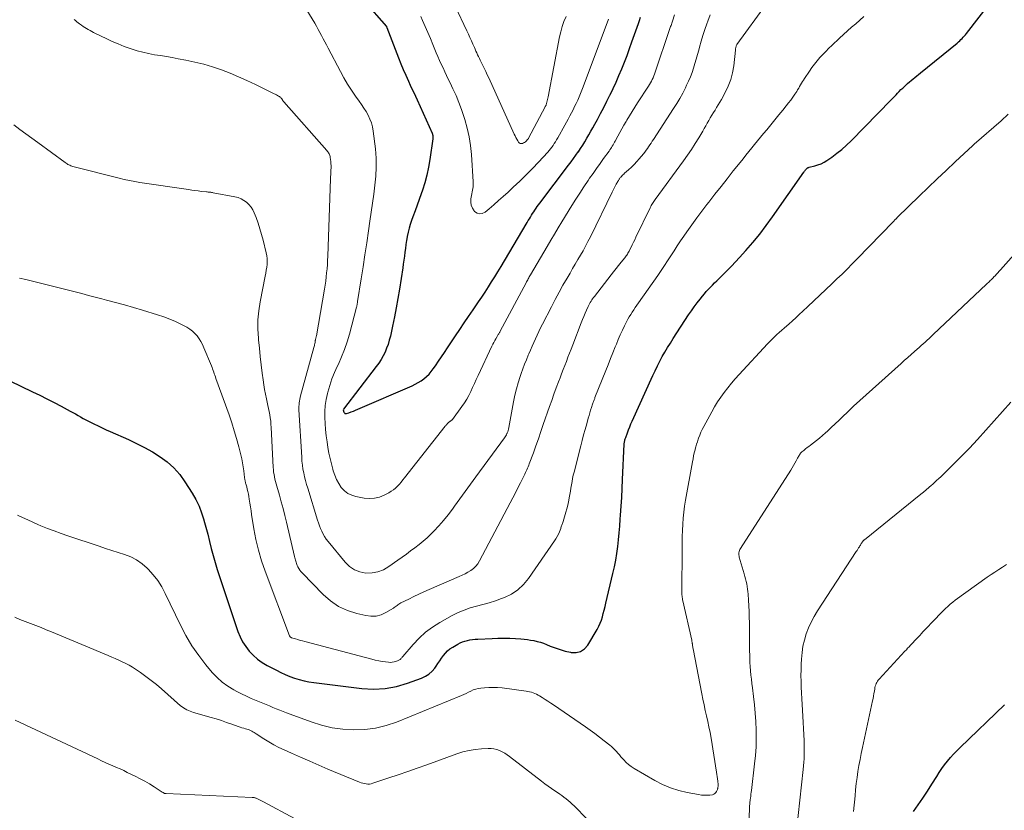
# Model space of a CAD drawing. Units: feet. Extents: x 1950000 to 1955035, y 570000 to 575000.
# Drawn here: x 1952076 to 1952248, y 570474 to 570612 of the extents above; entities that cross this region are included whole.
import ezdxf

# ---------------------------------------------------------------- set-up
doc = ezdxf.new("R2010")
doc.units = ezdxf.units.FT
doc.header["$LTSCALE"] = 100
doc.header["$MEASUREMENT"] = 0
doc.layers.add('CONTOUR INDEX', color=32, linetype='Continuous', lineweight=25)
doc.layers.add('CONTOUR INTERMEDIATE', color=40, linetype='Continuous', lineweight=15)

msp = doc.modelspace()

# ---------------------------------------------------------------- linework, layer by layer
at = {"layer": 'CONTOUR INDEX', "flags": 128}
for points, elevation in [([(1952070.38, 570551.15), (1952078.24, 570547.41), (1952079.51, 570546.8), (1952080.77, 570546.17), (1952082.02, 570545.53), (1952083.26, 570544.87), (1952084.81, 570544.03), (1952085.28, 570543.78), (1952085.74, 570543.53), (1952086.2, 570543.27), (1952086.66, 570543.02), (1952087.12, 570542.76), (1952087.58, 570542.51), (1952088.05, 570542.27), (1952088.52, 570542.03), (1952088.98, 570541.8), (1952089.69, 570541.45), (1952090.4, 570541.11), (1952091.12, 570540.78), (1952091.83, 570540.45), (1952095, 570539.05), (1952096.43, 570538.38), (1952097.83, 570537.67), (1952099.19, 570536.9), (1952100.53, 570536.07), (1952101.78, 570535.15), (1952102.94, 570534.13), (1952103.95, 570532.96), (1952104.86, 570531.71), (1952106.12, 570529.72), (1952106.76, 570528.6), (1952107.32, 570527.45), (1952107.78, 570526.26), (1952108.17, 570525.03), (1952108.18, 570525), (1952108.51, 570523.77), (1952108.83, 570522.53), (1952109.14, 570521.3), (1952109.45, 570520.06), (1952109.77, 570518.83), (1952110.11, 570517.6), (1952110.48, 570516.38), (1952110.87, 570515.17), (1952114.11, 570505.57), (1952114.48, 570504.64), (1952114.92, 570503.75), (1952115.47, 570502.92), (1952116.08, 570502.13), (1952116.77, 570501.41), (1952117.52, 570500.74), (1952118.33, 570500.17), (1952119.19, 570499.66), (1952120.82, 570498.8), (1952121.6, 570498.42), (1952122.38, 570498.06), (1952123.19, 570497.74), (1952124, 570497.44), (1952124.83, 570497.19), (1952125.66, 570496.97), (1952126.51, 570496.8), (1952127.36, 570496.67), (1952135.76, 570495.63), (1952137.79, 570495.53), (1952139.8, 570495.61), (1952141.77, 570495.98), (1952143.73, 570496.54), (1952146.18, 570497.43), (1952146.85, 570497.75), (1952147.46, 570498.13), (1952147.99, 570498.63), (1952148.47, 570499.19), (1952148.69, 570499.51), (1952149.01, 570499.98), (1952149.33, 570500.44), (1952149.65, 570500.9), (1952149.97, 570501.37), (1952150.32, 570501.8), (1952150.7, 570502.2), (1952151.13, 570502.54), (1952151.6, 570502.84), (1952152.51, 570503.36), (1952152.91, 570503.56), (1952153.32, 570503.74), (1952153.75, 570503.88), (1952154.18, 570504), (1952154.62, 570504.09), (1952155.07, 570504.16), (1952155.52, 570504.21), (1952155.97, 570504.25), (1952158.47, 570504.37), (1952159.5, 570504.41), (1952160.53, 570504.42), (1952161.56, 570504.39), (1952162.59, 570504.34), (1952163.49, 570504.28), (1952164.06, 570504.23), (1952164.64, 570504.16), (1952165.21, 570504.07), (1952165.78, 570503.97), (1952166.35, 570503.83), (1952166.91, 570503.68), (1952167.45, 570503.5), (1952168, 570503.29), (1952168.63, 570503.03), (1952169.5, 570502.7), (1952170.37, 570502.4), (1952171.25, 570502.15), (1952172.15, 570501.93), (1952172.26, 570501.9), (1952173.13, 570501.89), (1952173.92, 570502.07), (1952174.59, 570502.53), (1952175.17, 570503.17), (1952176.8, 570505.94), (1952177.09, 570506.47), (1952177.34, 570507.01), (1952177.55, 570507.57), (1952177.73, 570508.15), (1952177.89, 570508.73), (1952178.04, 570509.31), (1952178.19, 570509.9), (1952178.33, 570510.49), (1952179.58, 570515.68), (1952179.83, 570516.85), (1952180.06, 570518.02), (1952180.25, 570519.2), (1952180.41, 570520.39), (1952180.54, 570521.58), (1952180.66, 570522.77), (1952180.77, 570523.96), (1952180.86, 570525.16), (1952180.91, 570525.86), (1952181.01, 570527.41), (1952181.1, 570528.96), (1952181.19, 570530.52), (1952181.27, 570532.07), (1952181.55, 570538.26), (1952181.56, 570538.41), (1952181.58, 570538.56), (1952181.6, 570538.71), (1952181.63, 570538.86), (1952181.66, 570539.01), (1952181.7, 570539.16), (1952181.75, 570539.3), (1952181.8, 570539.45), (1952182.09, 570540.21), (1952182.29, 570540.74), (1952182.5, 570541.26), (1952182.72, 570541.78), (1952182.95, 570542.29), (1952186.53, 570550.24), (1952186.92, 570551.08), (1952187.33, 570551.91), (1952187.75, 570552.72), (1952188.19, 570553.53), (1952188.65, 570554.33), (1952189.12, 570555.13), (1952189.61, 570555.91), (1952190.1, 570556.69), (1952192.79, 570560.83), (1952193.26, 570561.54), (1952193.75, 570562.24), (1952194.26, 570562.92), (1952194.78, 570563.59), (1952195.2, 570564.11), (1952195.53, 570564.51), (1952195.87, 570564.9), (1952196.23, 570565.28), (1952196.59, 570565.66), (1952196.96, 570566.03), (1952197.33, 570566.4), (1952197.7, 570566.76), (1952198.07, 570567.13), (1952198.81, 570567.85), (1952199.54, 570568.59), (1952200.27, 570569.33), (1952200.98, 570570.09), (1952201.68, 570570.85), (1952202.8, 570572.08), (1952204.02, 570573.48), (1952205.21, 570574.92), (1952206.34, 570576.4), (1952207.44, 570577.91), (1952212.89, 570585.7), (1952212.97, 570585.8), (1952213.04, 570585.91), (1952213.12, 570586.01), (1952213.2, 570586.11), (1952213.36, 570586.32), (1952213.41, 570586.38), (1952213.54, 570586.46), (1952213.61, 570586.5), (1952213.68, 570586.53), (1952213.76, 570586.56), (1952213.83, 570586.58), (1952214.82, 570586.82), (1952215.37, 570586.99), (1952215.91, 570587.2), (1952216.42, 570587.47), (1952216.92, 570587.77), (1952217.77, 570588.36), (1952218.66, 570589.02), (1952219.52, 570589.71), (1952220.34, 570590.44), (1952221.14, 570591.21), (1952228.12, 570598.35), (1952228.41, 570598.65), (1952228.7, 570598.94), (1952228.99, 570599.24), (1952229.27, 570599.54), (1952229.56, 570599.83), (1952229.85, 570600.13), (1952230.15, 570600.41), (1952230.45, 570600.7), (1952230.7, 570600.93), (1952231.01, 570601.2), (1952231.33, 570601.48), (1952231.64, 570601.74), (1952231.96, 570602.01), (1952232.29, 570602.27), (1952232.61, 570602.53), (1952232.93, 570602.79), (1952233.26, 570603.05), (1952239.66, 570608.26), (1952239.89, 570608.45), (1952240.11, 570608.64), (1952240.32, 570608.85), (1952240.53, 570609.06), (1952240.73, 570609.28), (1952240.93, 570609.5), (1952241.12, 570609.72), (1952241.3, 570609.95), (1952247.14, 570617.51)], 960), ([(1952136.14, 570615.55), (1952140.03, 570611.14), (1952140.07, 570611.08), (1952140.11, 570611), (1952142.14, 570605.68), (1952142.54, 570604.66), (1952142.96, 570603.64), (1952143.4, 570602.63), (1952143.86, 570601.63), (1952144.19, 570600.93), (1952144.49, 570600.29), (1952144.79, 570599.64), (1952145.09, 570598.99), (1952145.38, 570598.34), (1952147.99, 570592.55), (1952148.02, 570592.48), (1952148.05, 570592.41), (1952148.07, 570592.34), (1952148.09, 570592.27), (1952148.11, 570592.19), (1952148.13, 570592.12), (1952148.14, 570592.05), (1952148.14, 570591.97), (1952148.15, 570591.92), (1952148.15, 570591.82), (1952148.15, 570591.72), (1952148.14, 570591.62), (1952148.13, 570591.52), (1952147.63, 570587.94), (1952147.4, 570586.58), (1952147.11, 570585.23), (1952146.75, 570583.89), (1952146.33, 570582.57), (1952146.12, 570581.97), (1952145.77, 570580.96), (1952145.41, 570579.96), (1952145.04, 570578.95), (1952144.67, 570577.95), (1952144.43, 570577.3), (1952144.2, 570576.62), (1952143.99, 570575.93), (1952143.82, 570575.23), (1952143.67, 570574.52), (1952143.66, 570574.45), (1952143.54, 570573.78), (1952143.43, 570573.1), (1952143.34, 570572.42), (1952143.25, 570571.74), (1952143.17, 570571.06), (1952143.08, 570570.37), (1952142.98, 570569.69), (1952142.88, 570569.02), (1952142.3, 570565.3), (1952142.04, 570563.68), (1952141.75, 570562.07), (1952141.43, 570560.46), (1952141.1, 570558.85), (1952140.72, 570557.09), (1952140.54, 570556.38), (1952140.33, 570555.68), (1952140.07, 570554.99), (1952139.79, 570554.31), (1952139.45, 570553.65), (1952139.09, 570553.01), (1952138.69, 570552.39), (1952138.26, 570551.79), (1952132.54, 570544.36), (1952132.51, 570544.26), (1952132.61, 570543.85), (1952132.69, 570543.71), (1952132.79, 570543.62), (1952132.93, 570543.59), (1952133.09, 570543.6), (1952133.49, 570543.74), (1952133.88, 570543.88), (1952134.26, 570544.03), (1952134.64, 570544.18), (1952135.02, 570544.34), (1952144.53, 570548.45), (1952145.07, 570548.71), (1952145.6, 570549), (1952146.1, 570549.32), (1952146.59, 570549.67), (1952147.04, 570550.06), (1952147.47, 570550.48), (1952147.86, 570550.93), (1952148.22, 570551.41), (1952148.6, 570551.95), (1952149.13, 570552.72), (1952149.66, 570553.49), (1952150.18, 570554.27), (1952150.69, 570555.05), (1952152.08, 570557.14), (1952152.83, 570558.28), (1952153.6, 570559.42), (1952154.37, 570560.55), (1952155.15, 570561.68), (1952155.52, 570562.21), (1952156.11, 570563.07), (1952156.7, 570563.94), (1952157.27, 570564.81), (1952157.84, 570565.69), (1952158.4, 570566.57), (1952158.95, 570567.46), (1952159.5, 570568.35), (1952160.04, 570569.25), (1952164.43, 570576.65), (1952164.62, 570576.96), (1952164.8, 570577.27), (1952164.99, 570577.58), (1952165.17, 570577.89), (1952165.36, 570578.2), (1952165.55, 570578.51), (1952165.74, 570578.81), (1952165.94, 570579.12), (1952166.16, 570579.43), (1952166.37, 570579.74), (1952166.59, 570580.03), (1952166.81, 570580.33), (1952171.84, 570586.94), (1952172.27, 570587.51), (1952172.69, 570588.09), (1952173.11, 570588.67), (1952173.52, 570589.26), (1952173.54, 570589.28), (1952173.93, 570589.86), (1952174.31, 570590.45), (1952174.68, 570591.04), (1952175.04, 570591.64), (1952175.39, 570592.25), (1952175.73, 570592.86), (1952176.07, 570593.47), (1952176.4, 570594.08), (1952176.86, 570594.94), (1952177.42, 570595.99), (1952177.97, 570597.04), (1952178.51, 570598.1), (1952179.05, 570599.16), (1952179.09, 570599.24), (1952179.62, 570600.35), (1952180.14, 570601.46), (1952180.63, 570602.59), (1952181.11, 570603.73), (1952181.13, 570603.77), (1952181.59, 570604.94), (1952182.04, 570606.11), (1952182.47, 570607.29), (1952182.9, 570608.47), (1952184.01, 570611.65), (1952184.2, 570612.22), (1952184.4, 570612.79)], 940), ([(1952232.03, 570474.13), (1952232.86, 570475.3), (1952233.68, 570476.49), (1952234.47, 570477.69), (1952235.24, 570478.91), (1952236.1, 570480.28), (1952236.54, 570480.96), (1952237, 570481.63), (1952237.48, 570482.28), (1952237.97, 570482.92), (1952238.49, 570483.55), (1952239.02, 570484.15), (1952239.58, 570484.74), (1952240.16, 570485.31), (1952247.95, 570492.79)], 980)]:
    msp.add_lwpolyline(points, dxfattribs=dict(at, elevation=elevation))
at = {"layer": 'CONTOUR INTERMEDIATE', "flags": 128}
for points, elevation in [([(1952075.01, 570593.96), (1952076.05, 570593.19), (1952077.08, 570592.43), (1952078.12, 570591.66), (1952079.16, 570590.9), (1952083.97, 570587.39), (1952084.12, 570587.29), (1952084.28, 570587.18), (1952084.44, 570587.09), (1952084.61, 570587), (1952084.78, 570586.92), (1952084.95, 570586.84), (1952085.13, 570586.78), (1952085.31, 570586.73), (1952093.38, 570584.67), (1952094.28, 570584.46), (1952095.19, 570584.26), (1952096.1, 570584.09), (1952097.01, 570583.94), (1952105.47, 570582.68), (1952106.04, 570582.59), (1952106.61, 570582.52), (1952107.18, 570582.45), (1952107.76, 570582.38), (1952108.6, 570582.29), (1952108.75, 570582.27), (1952108.9, 570582.26), (1952109.06, 570582.24), (1952109.21, 570582.22), (1952109.36, 570582.21), (1952109.51, 570582.19), (1952109.66, 570582.16), (1952109.81, 570582.14), (1952113.58, 570581.45), (1952114.14, 570581.3), (1952114.67, 570581.1), (1952115.16, 570580.81), (1952115.63, 570580.48), (1952116.04, 570580.07), (1952116.41, 570579.63), (1952116.7, 570579.15), (1952116.95, 570578.63), (1952117.28, 570577.79), (1952117.63, 570576.82), (1952117.96, 570575.84), (1952118.25, 570574.85), (1952118.52, 570573.85), (1952119.05, 570571.65), (1952119.15, 570571.15), (1952119.21, 570570.65), (1952119.22, 570570.14), (1952119.19, 570569.63), (1952119.13, 570569.12), (1952119.07, 570568.61), (1952118.98, 570568.1), (1952118.89, 570567.6), (1952118, 570563.08), (1952117.76, 570561.51), (1952117.61, 570559.93), (1952117.6, 570558.34), (1952117.68, 570556.75), (1952117.7, 570556.46), (1952117.85, 570555.01), (1952118, 570553.57), (1952118.17, 570552.12), (1952118.35, 570550.67), (1952118.51, 570549.46), (1952118.63, 570548.63), (1952118.76, 570547.79), (1952118.92, 570546.96), (1952119.1, 570546.14), (1952119.23, 570545.57), (1952119.35, 570545.03), (1952119.46, 570544.49), (1952119.57, 570543.94), (1952119.67, 570543.4), (1952119.75, 570542.85), (1952119.83, 570542.3), (1952119.88, 570541.75), (1952119.92, 570541.19), (1952120.28, 570534.22), (1952120.31, 570533.8), (1952120.35, 570533.39), (1952120.41, 570532.98), (1952120.48, 570532.57), (1952120.57, 570532.16), (1952120.66, 570531.75), (1952120.77, 570531.35), (1952120.88, 570530.95), (1952121.34, 570529.38), (1952121.68, 570528.2), (1952122.01, 570527.01), (1952122.31, 570525.82), (1952122.61, 570524.62), (1952124.01, 570518.64), (1952124.05, 570518.44), (1952124.1, 570518.24), (1952124.15, 570518.04), (1952124.2, 570517.84), (1952124.25, 570517.65), (1952124.32, 570517.45), (1952124.39, 570517.26), (1952124.47, 570517.07), (1952124.57, 570516.85), (1952124.72, 570516.56), (1952124.89, 570516.28), (1952125.08, 570516.02), (1952125.3, 570515.78), (1952128.98, 570512.03), (1952130.28, 570510.91), (1952131.69, 570509.95), (1952133.23, 570509.25), (1952134.86, 570508.7), (1952136.42, 570508.33), (1952137.33, 570508.22), (1952138.23, 570508.25), (1952139.09, 570508.49), (1952139.94, 570508.87), (1952141.24, 570509.65), (1952141.41, 570509.75), (1952141.58, 570509.86), (1952141.73, 570509.98), (1952141.89, 570510.11), (1952142.04, 570510.24), (1952142.2, 570510.35), (1952142.37, 570510.45), (1952142.54, 570510.55), (1952143.93, 570511.23), (1952144.81, 570511.66), (1952145.69, 570512.07), (1952146.58, 570512.47), (1952147.47, 570512.87), (1952152.72, 570515.14), (1952153.25, 570515.39), (1952153.76, 570515.64), (1952154.26, 570515.93), (1952154.76, 570516.23), (1952155.21, 570516.58), (1952155.62, 570516.96), (1952155.97, 570517.4), (1952156.27, 570517.88), (1952161.64, 570528.03), (1952162.09, 570528.9), (1952162.55, 570529.78), (1952163, 570530.65), (1952163.45, 570531.53), (1952164.08, 570532.79), (1952164.21, 570533.04), (1952164.33, 570533.29), (1952164.45, 570533.54), (1952164.56, 570533.8), (1952164.68, 570534.05), (1952164.78, 570534.31), (1952164.89, 570534.57), (1952164.98, 570534.83), (1952165.68, 570536.76), (1952166.12, 570537.98), (1952166.56, 570539.21), (1952166.99, 570540.44), (1952167.42, 570541.67), (1952168.52, 570544.82), (1952168.9, 570545.9), (1952169.28, 570546.98), (1952169.68, 570548.06), (1952170.08, 570549.13), (1952170.35, 570549.84), (1952170.62, 570550.56), (1952170.89, 570551.27), (1952171.17, 570551.99), (1952171.44, 570552.71), (1952171.72, 570553.42), (1952172, 570554.14), (1952172.27, 570554.85), (1952172.55, 570555.57), (1952174.04, 570559.43), (1952174.26, 570560), (1952174.49, 570560.56), (1952174.73, 570561.11), (1952174.98, 570561.67), (1952175.27, 570562.31), (1952175.38, 570562.54), (1952175.5, 570562.76), (1952175.62, 570562.98), (1952175.75, 570563.2), (1952175.89, 570563.42), (1952176.03, 570563.63), (1952176.18, 570563.83), (1952176.33, 570564.04), (1952179.25, 570567.79), (1952179.69, 570568.35), (1952180.12, 570568.9), (1952180.56, 570569.45), (1952181, 570570), (1952181.63, 570570.79), (1952181.75, 570570.95), (1952181.87, 570571.11), (1952181.98, 570571.27), (1952182.09, 570571.43), (1952182.2, 570571.6), (1952182.3, 570571.76), (1952182.39, 570571.94), (1952182.48, 570572.11), (1952182.74, 570572.63), (1952182.95, 570573.06), (1952183.16, 570573.49), (1952183.37, 570573.93), (1952183.58, 570574.36), (1952186.07, 570579.53), (1952186.17, 570579.72), (1952186.27, 570579.91), (1952186.38, 570580.09), (1952186.49, 570580.27), (1952186.61, 570580.45), (1952186.73, 570580.62), (1952186.85, 570580.8), (1952186.97, 570580.97), (1952191.91, 570587.73), (1952192.61, 570588.7), (1952193.28, 570589.69), (1952193.93, 570590.7), (1952194.56, 570591.72), (1952195.24, 570592.86), (1952195.51, 570593.32), (1952195.78, 570593.79), (1952196.04, 570594.25), (1952196.3, 570594.72), (1952196.56, 570595.19), (1952196.83, 570595.65), (1952197.11, 570596.11), (1952197.4, 570596.56), (1952197.68, 570597.01), (1952197.96, 570597.47), (1952198.23, 570597.93), (1952198.5, 570598.39), (1952199.18, 570599.63), (1952199.71, 570600.74), (1952200.15, 570601.87), (1952200.45, 570603.06), (1952200.65, 570604.27), (1952200.94, 570607.04), (1952200.96, 570607.16), (1952200.97, 570607.29), (1952201, 570607.41), (1952201.02, 570607.54), (1952201.06, 570607.66), (1952201.11, 570607.77), (1952201.16, 570607.88), (1952201.23, 570607.99), (1952206.37, 570615.11)], 952), ([(1952125.69, 570614.78), (1952127.52, 570611.72), (1952127.84, 570611.19), (1952128.14, 570610.65), (1952128.43, 570610.11), (1952128.72, 570609.57), (1952129.01, 570609.02), (1952129.29, 570608.47), (1952129.57, 570607.93), (1952129.86, 570607.38), (1952132, 570603.28), (1952132.61, 570602.17), (1952133.25, 570601.09), (1952133.93, 570600.03), (1952134.65, 570598.99), (1952135.26, 570598.14), (1952135.68, 570597.53), (1952136.09, 570596.92), (1952136.47, 570596.29), (1952136.84, 570595.65), (1952137.16, 570594.99), (1952137.42, 570594.31), (1952137.6, 570593.61), (1952137.73, 570592.89), (1952138.1, 570589.77), (1952138.22, 570588.19), (1952138.27, 570586.61), (1952138.19, 570585.04), (1952138.03, 570583.46), (1952137.81, 570581.89), (1952137.58, 570580.31), (1952137.36, 570578.74), (1952137.14, 570577.16), (1952136.9, 570575.47), (1952136.59, 570573.38), (1952136.28, 570571.28), (1952135.96, 570569.19), (1952135.63, 570567.1), (1952135, 570563.17), (1952134.98, 570563.05), (1952134.96, 570562.92), (1952134.94, 570562.8), (1952134.92, 570562.67), (1952134.9, 570562.55), (1952134.87, 570562.43), (1952134.84, 570562.3), (1952134.81, 570562.18), (1952133.58, 570557.47), (1952133.19, 570556.12), (1952132.74, 570554.79), (1952132.22, 570553.5), (1952131.64, 570552.22), (1952131.46, 570551.84), (1952130.97, 570550.75), (1952130.52, 570549.64), (1952130.14, 570548.51), (1952129.81, 570547.36), (1952129.74, 570547.1), (1952129.51, 570546.07), (1952129.35, 570545.03), (1952129.28, 570543.97), (1952129.27, 570542.92), (1952129.32, 570541.85), (1952129.4, 570540.79), (1952129.52, 570539.74), (1952129.67, 570538.68), (1952129.83, 570537.65), (1952130, 570536.7), (1952130.19, 570535.76), (1952130.42, 570534.82), (1952130.67, 570533.88), (1952130.75, 570533.59), (1952131.02, 570532.82), (1952131.33, 570532.09), (1952131.72, 570531.39), (1952132.16, 570530.72), (1952132.69, 570530.14), (1952133.29, 570529.67), (1952133.97, 570529.34), (1952134.72, 570529.11), (1952136.16, 570528.85), (1952137.07, 570528.77), (1952137.96, 570528.82), (1952138.82, 570529.03), (1952139.66, 570529.37), (1952140.48, 570529.79), (1952140.89, 570530.03), (1952141.27, 570530.3), (1952141.63, 570530.6), (1952141.97, 570530.93), (1952142.29, 570531.29), (1952142.6, 570531.65), (1952142.9, 570532.01), (1952143.2, 570532.39), (1952150.28, 570541.38), (1952150.37, 570541.49), (1952150.46, 570541.6), (1952150.55, 570541.71), (1952150.64, 570541.81), (1952150.67, 570541.84), (1952150.75, 570541.92), (1952150.84, 570542), (1952150.94, 570542.08), (1952151.03, 570542.15), (1952151.12, 570542.21), (1952151.18, 570542.25), (1952151.24, 570542.29), (1952151.29, 570542.33), (1952151.35, 570542.37), (1952151.4, 570542.42), (1952151.45, 570542.47), (1952151.5, 570542.52), (1952151.54, 570542.57), (1952153.22, 570544.84), (1952153.65, 570545.47), (1952154.05, 570546.11), (1952154.42, 570546.77), (1952154.76, 570547.46), (1952155.07, 570548.15), (1952155.39, 570548.84), (1952155.72, 570549.53), (1952156.04, 570550.22), (1952158.46, 570555.37), (1952158.61, 570555.7), (1952158.78, 570556.02), (1952158.95, 570556.34), (1952159.13, 570556.65), (1952159.37, 570557.05), (1952159.43, 570557.16), (1952159.5, 570557.27), (1952159.56, 570557.38), (1952159.63, 570557.5), (1952159.69, 570557.61), (1952159.75, 570557.72), (1952159.82, 570557.83), (1952159.88, 570557.95), (1952164.4, 570566.41), (1952164.49, 570566.58), (1952164.59, 570566.76), (1952164.69, 570566.93), (1952164.78, 570567.1), (1952164.88, 570567.28), (1952164.98, 570567.45), (1952165.08, 570567.62), (1952165.18, 570567.79), (1952168.12, 570572.78), (1952168.76, 570573.85), (1952169.4, 570574.93), (1952170.04, 570576), (1952170.68, 570577.07), (1952172.39, 570579.89), (1952173.07, 570580.99), (1952173.77, 570582.09), (1952174.49, 570583.18), (1952175.23, 570584.25), (1952175.51, 570584.65), (1952176.12, 570585.52), (1952176.72, 570586.39), (1952177.34, 570587.25), (1952177.95, 570588.11), (1952178.89, 570589.41), (1952179.03, 570589.62), (1952179.18, 570589.84), (1952179.32, 570590.05), (1952179.45, 570590.27), (1952179.59, 570590.49), (1952179.72, 570590.71), (1952179.84, 570590.94), (1952179.97, 570591.16), (1952180.42, 570592.01), (1952180.77, 570592.65), (1952181.13, 570593.3), (1952181.5, 570593.94), (1952181.87, 570594.58), (1952182.01, 570594.82), (1952182.46, 570595.57), (1952182.91, 570596.32), (1952183.38, 570597.06), (1952183.85, 570597.8), (1952185.77, 570600.74), (1952185.95, 570601.03), (1952186.12, 570601.32), (1952186.28, 570601.61), (1952186.44, 570601.91), (1952186.58, 570602.21), (1952186.71, 570602.52), (1952186.84, 570602.83), (1952186.95, 570603.15), (1952189.46, 570610.61), (1952189.52, 570610.79), (1952189.59, 570610.97), (1952189.65, 570611.15), (1952189.71, 570611.34), (1952189.77, 570611.52), (1952189.83, 570611.7), (1952189.89, 570611.89), (1952189.95, 570612.07), (1952190.32, 570613.16)], 944), ([(1952152.06, 570614.67), (1952154.06, 570610.41), (1952154.34, 570609.82), (1952154.61, 570609.23), (1952154.88, 570608.64), (1952155.14, 570608.04), (1952155.38, 570607.5), (1952155.52, 570607.17), (1952155.66, 570606.85), (1952155.81, 570606.53), (1952155.96, 570606.21), (1952156.11, 570605.89), (1952156.27, 570605.57), (1952156.42, 570605.25), (1952156.57, 570604.93), (1952156.81, 570604.43), (1952157.09, 570603.87), (1952157.36, 570603.3), (1952157.62, 570602.73), (1952157.89, 570602.16), (1952162.33, 570592.35), (1952162.48, 570592.05), (1952162.63, 570591.75), (1952162.8, 570591.46), (1952162.97, 570591.17), (1952163.09, 570590.97), (1952163.22, 570590.83), (1952163.38, 570590.74), (1952163.55, 570590.72), (1952163.74, 570590.74), (1952163.78, 570590.75), (1952163.97, 570590.82), (1952164.14, 570590.92), (1952164.29, 570591.03), (1952164.44, 570591.16), (1952164.68, 570591.41), (1952164.7, 570591.43), (1952164.72, 570591.45), (1952164.73, 570591.47), (1952164.75, 570591.49), (1952164.8, 570591.57), (1952164.81, 570591.59), (1952164.82, 570591.61), (1952164.84, 570591.63), (1952164.85, 570591.66), (1952167.73, 570597.11), (1952167.74, 570597.13), (1952167.75, 570597.15), (1952167.76, 570597.17), (1952167.77, 570597.19), (1952167.81, 570597.26), (1952167.82, 570597.28), (1952167.83, 570597.3), (1952167.84, 570597.32), (1952167.85, 570597.34), (1952167.89, 570597.42), (1952167.89, 570597.44), (1952167.9, 570597.46), (1952167.91, 570597.48), (1952167.92, 570597.5), (1952168.05, 570597.93), (1952168.12, 570598.17), (1952168.18, 570598.41), (1952168.23, 570598.65), (1952168.28, 570598.89), (1952170.26, 570609.33), (1952170.47, 570610.24), (1952170.72, 570611.13), (1952171.03, 570612.01), (1952171.39, 570612.87)], 932), ([(1952076.01, 570567.25), (1952077.07, 570566.97), (1952081.06, 570566), (1952082.22, 570565.72), (1952083.39, 570565.43), (1952084.55, 570565.14), (1952085.7, 570564.84), (1952086.86, 570564.54), (1952088.02, 570564.23), (1952089.18, 570563.93), (1952090.33, 570563.62), (1952091.17, 570563.4), (1952092.74, 570562.98), (1952094.31, 570562.55), (1952095.88, 570562.1), (1952097.44, 570561.63), (1952100.08, 570560.84), (1952101.15, 570560.49), (1952102.21, 570560.09), (1952103.24, 570559.64), (1952104.25, 570559.14), (1952105.2, 570558.65), (1952105.7, 570558.35), (1952106.18, 570558), (1952106.6, 570557.59), (1952106.99, 570557.15), (1952107.34, 570556.66), (1952107.65, 570556.15), (1952107.93, 570555.63), (1952108.18, 570555.08), (1952109.48, 570551.91), (1952109.59, 570551.64), (1952109.7, 570551.38), (1952109.8, 570551.1), (1952109.89, 570550.83), (1952109.99, 570550.56), (1952110.08, 570550.29), (1952110.18, 570550.02), (1952110.28, 570549.74), (1952112.56, 570543.35), (1952113.03, 570541.98), (1952113.47, 570540.61), (1952113.87, 570539.22), (1952114.25, 570537.82), (1952114.62, 570536.4), (1952114.78, 570535.7), (1952114.93, 570535.01), (1952115.04, 570534.3), (1952115.13, 570533.59), (1952115.26, 570532.46), (1952115.28, 570532.32), (1952115.3, 570532.18), (1952115.32, 570532.03), (1952115.35, 570531.89), (1952115.38, 570531.75), (1952115.41, 570531.61), (1952115.44, 570531.48), (1952115.48, 570531.34), (1952115.64, 570530.8), (1952115.75, 570530.39), (1952115.86, 570529.98), (1952115.94, 570529.56), (1952116.01, 570529.15), (1952116.09, 570528.64), (1952116.19, 570527.97), (1952116.3, 570527.3), (1952116.4, 570526.63), (1952116.51, 570525.96), (1952116.89, 570523.49), (1952117.25, 570521.61), (1952117.68, 570519.74), (1952118.23, 570517.9), (1952118.86, 570516.08), (1952123.12, 570504.79), (1952123.15, 570504.74), (1952123.18, 570504.68), (1952123.22, 570504.63), (1952123.26, 570504.59), (1952123.32, 570504.55), (1952123.37, 570504.51), (1952123.43, 570504.49), (1952123.49, 570504.46), (1952124.18, 570504.26), (1952124.58, 570504.14), (1952124.99, 570504.02), (1952125.4, 570503.91), (1952125.81, 570503.8), (1952137.5, 570500.71), (1952138.09, 570500.57), (1952138.68, 570500.44), (1952139.27, 570500.34), (1952139.86, 570500.26), (1952140.38, 570500.19), (1952140.71, 570500.18), (1952141.05, 570500.19), (1952141.38, 570500.26), (1952141.7, 570500.35), (1952142.1, 570500.49), (1952142.22, 570500.55), (1952142.33, 570500.61), (1952142.43, 570500.69), (1952142.53, 570500.79), (1952142.62, 570500.89), (1952142.71, 570500.99), (1952142.8, 570501.1), (1952142.88, 570501.2), (1952144.71, 570503.31), (1952145.76, 570504.41), (1952146.88, 570505.43), (1952148.1, 570506.32), (1952149.38, 570507.14), (1952151.53, 570508.35), (1952152.55, 570508.86), (1952153.59, 570509.31), (1952154.67, 570509.67), (1952155.77, 570509.97), (1952156.88, 570510.25), (1952157.98, 570510.56), (1952159.07, 570510.91), (1952160.15, 570511.3), (1952160.62, 570511.49), (1952161.85, 570512.09), (1952162.98, 570512.83), (1952163.95, 570513.75), (1952164.83, 570514.8), (1952169.39, 570521.38), (1952169.63, 570521.76), (1952169.86, 570522.15), (1952170.05, 570522.56), (1952170.23, 570522.98), (1952170.45, 570523.53), (1952170.5, 570523.68), (1952170.56, 570523.83), (1952170.61, 570523.98), (1952170.66, 570524.14), (1952170.71, 570524.29), (1952170.76, 570524.44), (1952170.81, 570524.6), (1952170.86, 570524.75), (1952171.35, 570526.4), (1952171.52, 570527), (1952171.68, 570527.6), (1952171.81, 570528.21), (1952171.93, 570528.82), (1952171.94, 570528.92), (1952172.04, 570529.48), (1952172.14, 570530.04), (1952172.23, 570530.6), (1952172.33, 570531.16), (1952172.43, 570531.72), (1952172.54, 570532.28), (1952172.66, 570532.83), (1952172.79, 570533.38), (1952173.95, 570537.95), (1952174.2, 570538.91), (1952174.46, 570539.88), (1952174.72, 570540.84), (1952174.99, 570541.8), (1952175.27, 570542.8), (1952175.4, 570543.26), (1952175.54, 570543.72), (1952175.68, 570544.18), (1952175.83, 570544.64), (1952176.03, 570545.26), (1952176.08, 570545.4), (1952176.13, 570545.54), (1952176.18, 570545.69), (1952176.23, 570545.83), (1952176.28, 570545.97), (1952176.33, 570546.1), (1952176.39, 570546.24), (1952176.44, 570546.38), (1952178.32, 570551.09), (1952178.74, 570552.13), (1952179.15, 570553.18), (1952179.57, 570554.22), (1952179.99, 570555.27), (1952180.17, 570555.72), (1952180.5, 570556.53), (1952180.85, 570557.34), (1952181.22, 570558.13), (1952181.6, 570558.93), (1952181.95, 570559.62), (1952182.18, 570560.06), (1952182.41, 570560.48), (1952182.67, 570560.9), (1952182.93, 570561.31), (1952183.21, 570561.71), (1952183.48, 570562.11), (1952183.76, 570562.51), (1952184.04, 570562.92), (1952187.39, 570567.72), (1952187.98, 570568.57), (1952188.55, 570569.42), (1952189.12, 570570.28), (1952189.68, 570571.14), (1952190.24, 570572.01), (1952190.8, 570572.87), (1952191.38, 570573.72), (1952191.96, 570574.57), (1952192.48, 570575.32), (1952193.33, 570576.53), (1952194.2, 570577.74), (1952195.09, 570578.92), (1952195.99, 570580.1), (1952196.3, 570580.5), (1952197.37, 570581.86), (1952198.44, 570583.22), (1952199.51, 570584.58), (1952200.59, 570585.94), (1952201.78, 570587.42), (1952202.28, 570588.06), (1952202.79, 570588.69), (1952203.3, 570589.32), (1952203.8, 570589.95), (1952204.31, 570590.58), (1952204.82, 570591.21), (1952205.34, 570591.84), (1952205.85, 570592.46), (1952206.41, 570593.14), (1952207.12, 570594), (1952207.82, 570594.85), (1952208.53, 570595.71), (1952209.23, 570596.56), (1952209.84, 570597.31), (1952210.23, 570597.8), (1952210.61, 570598.3), (1952210.97, 570598.81), (1952211.32, 570599.33), (1952211.65, 570599.82), (1952211.82, 570600.1), (1952212, 570600.38), (1952212.16, 570600.67), (1952212.32, 570600.96), (1952212.48, 570601.25), (1952212.65, 570601.53), (1952212.82, 570601.81), (1952213, 570602.09), (1952213.87, 570603.38), (1952214.3, 570603.98), (1952214.75, 570604.58), (1952215.21, 570605.16), (1952215.7, 570605.72), (1952216.2, 570606.27), (1952216.71, 570606.81), (1952217.24, 570607.34), (1952217.77, 570607.86), (1952219.1, 570609.1), (1952219.8, 570609.75), (1952220.51, 570610.39), (1952221.22, 570611.02), (1952221.95, 570611.64), (1952222.67, 570612.26), (1952223.38, 570612.9)], 956), ([(1952085.55, 570612.39), (1952085.77, 570612.19), (1952086, 570611.99), (1952086.23, 570611.79), (1952086.47, 570611.61), (1952086.79, 570611.37), (1952087.08, 570611.17), (1952087.37, 570610.97), (1952087.67, 570610.78), (1952087.98, 570610.61), (1952088.29, 570610.44), (1952088.6, 570610.27), (1952088.92, 570610.11), (1952089.24, 570609.95), (1952091.09, 570609.04), (1952092.13, 570608.55), (1952093.18, 570608.1), (1952094.24, 570607.68), (1952095.32, 570607.29), (1952095.5, 570607.23), (1952096.5, 570606.91), (1952097.51, 570606.64), (1952098.53, 570606.42), (1952099.56, 570606.23), (1952100.59, 570606.06), (1952101.62, 570605.89), (1952102.65, 570605.71), (1952103.68, 570605.53), (1952105.01, 570605.28), (1952106.58, 570604.94), (1952108.15, 570604.56), (1952109.69, 570604.09), (1952111.22, 570603.57), (1952112.73, 570602.98), (1952114.22, 570602.37), (1952115.69, 570601.71), (1952117.16, 570601.02), (1952120.44, 570599.42), (1952120.64, 570599.32), (1952120.83, 570599.21), (1952121.03, 570599.11), (1952121.22, 570598.99), (1952121.34, 570598.92), (1952121.47, 570598.83), (1952121.58, 570598.74), (1952121.68, 570598.62), (1952121.77, 570598.5), (1952121.87, 570598.33), (1952121.9, 570598.28), (1952121.93, 570598.24), (1952121.95, 570598.19), (1952121.98, 570598.15), (1952122.01, 570598.11), (1952122.04, 570598.06), (1952122.07, 570598.02), (1952122.11, 570597.98), (1952129.63, 570589.48), (1952129.74, 570589.35), (1952129.84, 570589.22), (1952129.93, 570589.08), (1952130.02, 570588.93), (1952130.1, 570588.78), (1952130.16, 570588.62), (1952130.2, 570588.46), (1952130.23, 570588.3), (1952130.31, 570587.61), (1952130.34, 570587.23), (1952130.37, 570586.85), (1952130.37, 570586.47), (1952130.35, 570586.08), (1952130.33, 570585.7), (1952130.31, 570585.32), (1952130.3, 570584.93), (1952130.28, 570584.55), (1952129.81, 570571.05), (1952129.77, 570570.33), (1952129.73, 570569.6), (1952129.67, 570568.88), (1952129.6, 570568.16), (1952129.52, 570567.44), (1952129.43, 570566.72), (1952129.32, 570566), (1952129.2, 570565.28), (1952127.81, 570557.18), (1952127.78, 570557.06), (1952127.76, 570556.94), (1952127.73, 570556.82), (1952127.7, 570556.7), (1952127.67, 570556.57), (1952127.65, 570556.52), (1952127.64, 570556.47), (1952127.63, 570556.42), (1952127.62, 570556.36), (1952127.6, 570556.3), (1952127.6, 570556.28), (1952127.6, 570556.26), (1952127.6, 570556.24), (1952127.59, 570556.22), (1952127.6, 570556.14), (1952127.6, 570556.12), (1952127.6, 570556.1), (1952127.59, 570556.08), (1952127.59, 570556.06), (1952127.54, 570555.79), (1952127.5, 570555.63), (1952127.47, 570555.47), (1952127.43, 570555.31), (1952127.39, 570555.15), (1952125.04, 570546.7), (1952124.97, 570546.4), (1952124.9, 570546.1), (1952124.85, 570545.79), (1952124.81, 570545.48), (1952124.78, 570545.17), (1952124.76, 570544.86), (1952124.76, 570544.55), (1952124.77, 570544.24), (1952125.24, 570535.96), (1952125.29, 570535.28), (1952125.37, 570534.59), (1952125.47, 570533.91), (1952125.6, 570533.24), (1952125.75, 570532.56), (1952125.91, 570531.89), (1952126.1, 570531.23), (1952126.29, 570530.57), (1952128.01, 570525), (1952128.17, 570524.51), (1952128.35, 570524.02), (1952128.54, 570523.53), (1952128.75, 570523.05), (1952128.98, 570522.58), (1952129.24, 570522.13), (1952129.53, 570521.7), (1952129.85, 570521.29), (1952132.83, 570517.66), (1952133.6, 570516.93), (1952134.45, 570516.35), (1952135.41, 570515.99), (1952136.45, 570515.77), (1952137.52, 570515.8), (1952138.55, 570515.97), (1952139.52, 570516.35), (1952140.45, 570516.88), (1952142.01, 570518), (1952142.76, 570518.54), (1952143.51, 570519.08), (1952144.26, 570519.62), (1952145, 570520.16), (1952145.74, 570520.72), (1952146.45, 570521.31), (1952147.14, 570521.92), (1952147.81, 570522.56), (1952148.3, 570523.06), (1952149.17, 570523.98), (1952150.02, 570524.93), (1952150.81, 570525.92), (1952151.57, 570526.94), (1952151.92, 570527.44), (1952152.84, 570528.73), (1952153.76, 570530.02), (1952154.69, 570531.3), (1952155.63, 570532.57), (1952160.66, 570539.35), (1952160.78, 570539.53), (1952160.89, 570539.71), (1952160.99, 570539.89), (1952161.07, 570540.09), (1952161.11, 570540.17), (1952161.2, 570540.41), (1952161.28, 570540.65), (1952161.35, 570540.9), (1952161.4, 570541.15), (1952162.23, 570545.67), (1952162.47, 570546.79), (1952162.73, 570547.89), (1952163.04, 570548.98), (1952163.39, 570550.06), (1952163.58, 570550.61), (1952163.87, 570551.41), (1952164.16, 570552.21), (1952164.47, 570552.99), (1952164.79, 570553.78), (1952164.9, 570554.03), (1952165.18, 570554.69), (1952165.46, 570555.34), (1952165.74, 570555.99), (1952166.03, 570556.64), (1952166.33, 570557.28), (1952166.63, 570557.92), (1952166.94, 570558.56), (1952167.26, 570559.2), (1952168.83, 570562.25), (1952169.49, 570563.51), (1952170.16, 570564.76), (1952170.85, 570566), (1952171.56, 570567.23), (1952172.08, 570568.12), (1952172.54, 570568.9), (1952173, 570569.68), (1952173.46, 570570.46), (1952173.92, 570571.24), (1952174.37, 570572.02), (1952174.81, 570572.82), (1952175.22, 570573.62), (1952175.63, 570574.43), (1952179.45, 570582.24), (1952179.62, 570582.58), (1952179.79, 570582.93), (1952179.97, 570583.27), (1952180.15, 570583.61), (1952180.4, 570584.09), (1952180.46, 570584.19), (1952180.52, 570584.29), (1952180.58, 570584.39), (1952180.64, 570584.49), (1952180.71, 570584.58), (1952180.78, 570584.68), (1952180.85, 570584.77), (1952180.93, 570584.85), (1952181.04, 570584.97), (1952181.18, 570585.12), (1952181.31, 570585.26), (1952181.46, 570585.39), (1952181.6, 570585.53), (1952182.31, 570586.15), (1952182.8, 570586.6), (1952183.27, 570587.07), (1952183.73, 570587.56), (1952184.17, 570588.06), (1952184.9, 570588.95), (1952185.14, 570589.24), (1952185.37, 570589.55), (1952185.6, 570589.85), (1952185.81, 570590.17), (1952186.02, 570590.48), (1952186.24, 570590.8), (1952186.45, 570591.12), (1952186.65, 570591.44), (1952190.15, 570596.82), (1952190.71, 570597.71), (1952191.25, 570598.61), (1952191.75, 570599.53), (1952192.23, 570600.46), (1952192.44, 570600.88), (1952192.79, 570601.61), (1952193.11, 570602.36), (1952193.39, 570603.12), (1952193.66, 570603.89), (1952193.89, 570604.67), (1952194.12, 570605.46), (1952194.34, 570606.24), (1952194.55, 570607.03), (1952194.68, 570607.53), (1952194.97, 570608.57), (1952195.28, 570609.6), (1952195.61, 570610.62), (1952195.97, 570611.64), (1952196.14, 570612.1), (1952196.55, 570613.17)], 948), ([(1952146.04, 570612.87), (1952146.35, 570612.18), (1952146.8, 570611.15), (1952147.26, 570610.11), (1952147.7, 570609.07), (1952148.14, 570608.02), (1952148.74, 570606.58), (1952149.02, 570605.91), (1952149.31, 570605.24), (1952149.61, 570604.58), (1952149.91, 570603.92), (1952150.22, 570603.26), (1952150.53, 570602.61), (1952150.84, 570601.95), (1952151.15, 570601.29), (1952151.64, 570600.26), (1952152.18, 570599.08), (1952152.68, 570597.88), (1952153.13, 570596.67), (1952153.54, 570595.44), (1952153.71, 570594.93), (1952154.12, 570593.43), (1952154.47, 570591.91), (1952154.7, 570590.38), (1952154.86, 570588.83), (1952155.18, 570584.05), (1952155.19, 570583.75), (1952155.19, 570583.45), (1952155.16, 570583.15), (1952155.11, 570582.86), (1952155.06, 570582.56), (1952155.01, 570582.27), (1952154.95, 570581.97), (1952154.9, 570581.67), (1952154.79, 570581.07), (1952154.77, 570580.5), (1952154.84, 570579.95), (1952155.05, 570579.44), (1952155.36, 570578.95), (1952155.42, 570578.89), (1952155.85, 570578.59), (1952156.3, 570578.43), (1952156.77, 570578.51), (1952157.25, 570578.73), (1952157.94, 570579.32), (1952158.78, 570580.04), (1952159.62, 570580.77), (1952160.44, 570581.5), (1952161.26, 570582.25), (1952162.17, 570583.08), (1952163.3, 570584.15), (1952164.42, 570585.24), (1952165.51, 570586.35), (1952166.59, 570587.48), (1952168.19, 570589.21), (1952168.45, 570589.49), (1952168.69, 570589.78), (1952168.92, 570590.09), (1952169.14, 570590.39), (1952169.34, 570590.71), (1952169.54, 570591.03), (1952169.74, 570591.36), (1952169.93, 570591.69), (1952171.15, 570593.92), (1952171.45, 570594.46), (1952171.74, 570595), (1952172.04, 570595.54), (1952172.33, 570596.08), (1952172.61, 570596.63), (1952172.89, 570597.17), (1952173.16, 570597.72), (1952173.43, 570598.28), (1952173.44, 570598.29), (1952173.69, 570598.86), (1952173.94, 570599.43), (1952174.17, 570600.01), (1952174.4, 570600.59), (1952178.8, 570612.44)], 936), ([(1952075.65, 570525.89), (1952076.53, 570525.45), (1952077.41, 570525.03), (1952078.3, 570524.64), (1952079.19, 570524.25), (1952079.72, 570524.03), (1952080.88, 570523.56), (1952082.06, 570523.11), (1952083.24, 570522.68), (1952084.43, 570522.26), (1952089.87, 570520.44), (1952090.98, 570520.07), (1952092.1, 570519.7), (1952093.22, 570519.34), (1952094.34, 570518.99), (1952095.41, 570518.57), (1952096.43, 570518.05), (1952097.37, 570517.39), (1952098.24, 570516.64), (1952098.44, 570516.44), (1952099.31, 570515.47), (1952100.12, 570514.45), (1952100.81, 570513.36), (1952101.43, 570512.21), (1952104.07, 570506.68), (1952105.03, 570504.84), (1952106.08, 570503.06), (1952107.26, 570501.36), (1952108.53, 570499.72), (1952109.62, 570498.43), (1952110.46, 570497.53), (1952111.36, 570496.72), (1952112.34, 570496.01), (1952113.39, 570495.37), (1952113.92, 570495.09), (1952114.76, 570494.66), (1952115.6, 570494.26), (1952116.45, 570493.88), (1952117.31, 570493.52), (1952117.87, 570493.3), (1952118.46, 570493.06), (1952119.05, 570492.82), (1952119.63, 570492.57), (1952120.22, 570492.32), (1952120.81, 570492.08), (1952121.4, 570491.83), (1952121.99, 570491.6), (1952122.59, 570491.38), (1952126.89, 570489.79), (1952128.71, 570489.22), (1952130.56, 570488.77), (1952132.45, 570488.51), (1952134.35, 570488.38), (1952136.25, 570488.45), (1952138.13, 570488.68), (1952139.96, 570489.14), (1952141.77, 570489.75), (1952153.15, 570494.41), (1952153.57, 570494.58), (1952153.98, 570494.77), (1952154.39, 570494.97), (1952154.79, 570495.17), (1952155.2, 570495.36), (1952155.62, 570495.51), (1952156.05, 570495.62), (1952156.5, 570495.69), (1952157.14, 570495.76), (1952157.91, 570495.81), (1952158.68, 570495.82), (1952159.45, 570495.79), (1952160.22, 570495.71), (1952164.42, 570495.15), (1952164.73, 570495.1), (1952165.03, 570495.04), (1952165.34, 570494.96), (1952165.64, 570494.86), (1952165.93, 570494.75), (1952166.22, 570494.63), (1952166.5, 570494.48), (1952166.77, 570494.32), (1952167.24, 570494.03), (1952167.74, 570493.72), (1952168.23, 570493.4), (1952168.73, 570493.07), (1952169.22, 570492.74), (1952174.79, 570488.93), (1952175.62, 570488.35), (1952176.44, 570487.75), (1952177.25, 570487.14), (1952178.05, 570486.51), (1952179.01, 570485.74), (1952179.32, 570485.48), (1952179.62, 570485.21), (1952179.9, 570484.93), (1952180.17, 570484.63), (1952180.44, 570484.33), (1952180.71, 570484.03), (1952180.97, 570483.72), (1952181.24, 570483.42), (1952181.48, 570483.14), (1952181.88, 570482.72), (1952182.31, 570482.33), (1952182.77, 570481.99), (1952183.26, 570481.67), (1952186.91, 570479.55), (1952188.25, 570478.86), (1952189.63, 570478.27), (1952191.06, 570477.83), (1952192.52, 570477.47), (1952194.52, 570477.1), (1952195.01, 570477.03), (1952195.51, 570476.99), (1952196, 570477), (1952196.49, 570477.03), (1952196.93, 570477.08), (1952197.17, 570477.15), (1952197.39, 570477.27), (1952197.55, 570477.44), (1952197.68, 570477.66), (1952197.8, 570477.97), (1952197.83, 570478.08), (1952197.87, 570478.19), (1952197.89, 570478.3), (1952197.91, 570478.41), (1952197.92, 570478.52), (1952197.92, 570478.64), (1952197.92, 570478.75), (1952197.92, 570478.87), (1952197.87, 570479.44), (1952197.83, 570479.84), (1952197.79, 570480.24), (1952197.73, 570480.63), (1952197.67, 570481.03), (1952196.7, 570486.95), (1952196.52, 570487.92), (1952196.34, 570488.9), (1952196.14, 570489.86), (1952195.92, 570490.83), (1952195.7, 570491.79), (1952195.48, 570492.76), (1952195.28, 570493.73), (1952195.09, 570494.7), (1952193.58, 570502.56), (1952193.55, 570502.73), (1952193.52, 570502.89), (1952193.49, 570503.06), (1952193.46, 570503.23), (1952193.44, 570503.41), (1952193.43, 570503.49), (1952193.41, 570503.57), (1952193.4, 570503.65), (1952193.39, 570503.73), (1952193.37, 570503.81), (1952193.35, 570503.89), (1952193.34, 570503.97), (1952193.32, 570504.05), (1952191.77, 570510.91), (1952191.73, 570511.11), (1952191.69, 570511.32), (1952191.66, 570511.53), (1952191.63, 570511.74), (1952191.61, 570511.96), (1952191.6, 570512.17), (1952191.59, 570512.38), (1952191.59, 570512.59), (1952191.62, 570515.67), (1952191.63, 570516.75), (1952191.64, 570517.83), (1952191.65, 570518.91), (1952191.65, 570519.99), (1952191.65, 570520.02), (1952191.66, 570521.08), (1952191.68, 570522.14), (1952191.71, 570523.21), (1952191.76, 570524.27), (1952191.83, 570525.33), (1952191.93, 570526.39), (1952192.07, 570527.45), (1952192.24, 570528.5), (1952193.46, 570535.19), (1952193.56, 570535.7), (1952193.66, 570536.22), (1952193.78, 570536.73), (1952193.9, 570537.24), (1952193.93, 570537.36), (1952194.05, 570537.8), (1952194.18, 570538.25), (1952194.32, 570538.69), (1952194.46, 570539.12), (1952194.53, 570539.3), (1952194.72, 570539.82), (1952194.94, 570540.34), (1952195.17, 570540.84), (1952195.43, 570541.33), (1952196.82, 570543.9), (1952197.32, 570544.78), (1952197.85, 570545.64), (1952198.41, 570546.48), (1952199, 570547.3), (1952199.62, 570548.09), (1952200.26, 570548.88), (1952200.92, 570549.64), (1952201.59, 570550.4), (1952206.55, 570555.77), (1952206.95, 570556.19), (1952207.35, 570556.6), (1952207.77, 570556.99), (1952208.19, 570557.38), (1952208.62, 570557.76), (1952209.05, 570558.14), (1952209.48, 570558.52), (1952209.91, 570558.89), (1952210.28, 570559.22), (1952210.9, 570559.77), (1952211.51, 570560.32), (1952212.11, 570560.88), (1952212.71, 570561.44), (1952213.6, 570562.28), (1952214.64, 570563.27), (1952215.68, 570564.25), (1952216.72, 570565.24), (1952217.76, 570566.23), (1952218.67, 570567.09), (1952219.58, 570567.95), (1952220.47, 570568.82), (1952221.35, 570569.71), (1952222.23, 570570.6), (1952228.52, 570577.08), (1952228.59, 570577.16), (1952228.67, 570577.24), (1952228.74, 570577.32), (1952228.81, 570577.39), (1952228.86, 570577.44), (1952228.91, 570577.5), (1952228.96, 570577.55), (1952229.01, 570577.6), (1952229.06, 570577.65), (1952229.11, 570577.7), (1952229.16, 570577.75), (1952229.21, 570577.8), (1952229.26, 570577.85), (1952233.02, 570581.53), (1952234.58, 570583.04), (1952236.15, 570584.55), (1952237.73, 570586.04), (1952239.32, 570587.52), (1952242.38, 570590.36), (1952242.44, 570590.42), (1952242.51, 570590.48), (1952242.58, 570590.54), (1952242.64, 570590.59), (1952247.33, 570594.7), (1952248.59, 570595.82)], 964), ([(1952203.12, 570468.55), (1952203.4, 570474.54), (1952203.41, 570474.75), (1952203.43, 570474.97), (1952203.44, 570475.18), (1952203.46, 570475.39), (1952203.48, 570475.6), (1952203.5, 570475.82), (1952203.53, 570476.03), (1952203.55, 570476.24), (1952203.58, 570476.49), (1952203.63, 570476.83), (1952203.67, 570477.16), (1952203.71, 570477.5), (1952203.75, 570477.84), (1952204.3, 570482.47), (1952204.45, 570483.94), (1952204.55, 570485.41), (1952204.59, 570486.88), (1952204.58, 570488.35), (1952204.52, 570489.83), (1952204.43, 570491.3), (1952204.29, 570492.77), (1952204.12, 570494.23), (1952203.92, 570495.75), (1952203.83, 570496.49), (1952203.74, 570497.22), (1952203.67, 570497.95), (1952203.6, 570498.69), (1952203.54, 570499.43), (1952203.5, 570500.16), (1952203.47, 570500.9), (1952203.45, 570501.64), (1952203.44, 570501.94), (1952203.43, 570502.83), (1952203.42, 570503.72), (1952203.41, 570504.61), (1952203.4, 570505.5), (1952203.39, 570507.09), (1952203.37, 570508.08), (1952203.35, 570509.06), (1952203.31, 570510.04), (1952203.25, 570511.02), (1952203.18, 570512.08), (1952203.14, 570512.53), (1952203.09, 570512.98), (1952203.02, 570513.43), (1952202.94, 570513.87), (1952202.84, 570514.31), (1952202.74, 570514.75), (1952202.62, 570515.19), (1952202.5, 570515.62), (1952201.63, 570518.54), (1952201.58, 570518.73), (1952201.56, 570518.92), (1952201.56, 570519.12), (1952201.57, 570519.31), (1952201.61, 570519.5), (1952201.67, 570519.69), (1952201.75, 570519.87), (1952201.84, 570520.04), (1952210.62, 570533.74), (1952210.87, 570534.13), (1952211.1, 570534.52), (1952211.33, 570534.92), (1952211.54, 570535.32), (1952211.81, 570535.84), (1952211.89, 570535.99), (1952211.97, 570536.13), (1952212.06, 570536.28), (1952212.14, 570536.42), (1952212.24, 570536.56), (1952212.34, 570536.69), (1952212.45, 570536.81), (1952212.57, 570536.92), (1952212.88, 570537.18), (1952213.17, 570537.42), (1952213.46, 570537.65), (1952213.75, 570537.87), (1952214.05, 570538.1), (1952214.56, 570538.47), (1952215.1, 570538.89), (1952215.64, 570539.32), (1952216.16, 570539.77), (1952216.67, 570540.23), (1952217.02, 570540.55), (1952217.69, 570541.18), (1952218.37, 570541.82), (1952219.04, 570542.45), (1952219.71, 570543.09), (1952220.51, 570543.86), (1952221.59, 570544.88), (1952222.68, 570545.89), (1952223.77, 570546.89), (1952224.87, 570547.88), (1952229.86, 570552.34), (1952230.44, 570552.86), (1952231.03, 570553.38), (1952231.61, 570553.89), (1952232.2, 570554.41), (1952232.66, 570554.82), (1952233.02, 570555.13), (1952233.37, 570555.45), (1952233.73, 570555.77), (1952234.08, 570556.08), (1952234.43, 570556.4), (1952234.78, 570556.72), (1952235.12, 570557.05), (1952235.47, 570557.37), (1952244.8, 570566.17), (1952244.96, 570566.33), (1952245.13, 570566.49), (1952245.29, 570566.64), (1952245.45, 570566.8), (1952245.61, 570566.96), (1952245.77, 570567.12), (1952245.93, 570567.28), (1952246.09, 570567.44), (1952246.27, 570567.64), (1952246.52, 570567.91), (1952246.76, 570568.17), (1952247, 570568.44), (1952247.24, 570568.71), (1952252.38, 570574.48)], 968), ([(1952211.61, 570470.75), (1952212.79, 570481.49), (1952212.85, 570482.12), (1952212.9, 570482.74), (1952212.93, 570483.37), (1952212.96, 570483.99), (1952212.97, 570484.62), (1952212.98, 570485.24), (1952212.96, 570485.87), (1952212.94, 570486.49), (1952212.67, 570491.82), (1952212.62, 570492.83), (1952212.57, 570493.83), (1952212.51, 570494.84), (1952212.46, 570495.85), (1952212.42, 570496.86), (1952212.4, 570497.87), (1952212.42, 570498.87), (1952212.45, 570499.88), (1952212.49, 570500.76), (1952212.58, 570501.88), (1952212.74, 570502.99), (1952213, 570504.07), (1952213.31, 570505.15), (1952213.72, 570506.2), (1952214.17, 570507.22), (1952214.7, 570508.21), (1952215.28, 570509.17), (1952222.04, 570519.51), (1952222.18, 570519.72), (1952222.32, 570519.93), (1952222.45, 570520.15), (1952222.59, 570520.36), (1952222.7, 570520.54), (1952222.78, 570520.66), (1952222.86, 570520.79), (1952222.93, 570520.91), (1952223.01, 570521.04), (1952223.09, 570521.17), (1952223.13, 570521.23), (1952223.17, 570521.28), (1952223.22, 570521.34), (1952223.27, 570521.39), (1952223.32, 570521.44), (1952223.37, 570521.49), (1952223.42, 570521.54), (1952223.48, 570521.59), (1952233.3, 570529.51), (1952233.78, 570529.9), (1952234.25, 570530.29), (1952234.71, 570530.68), (1952235.17, 570531.08), (1952235.35, 570531.24), (1952235.72, 570531.57), (1952236.08, 570531.9), (1952236.44, 570532.24), (1952236.8, 570532.58), (1952237.16, 570532.93), (1952237.51, 570533.27), (1952237.86, 570533.62), (1952238.22, 570533.96), (1952238.57, 570534.31), (1952238.93, 570534.66), (1952239.28, 570535.01), (1952239.63, 570535.36), (1952240.38, 570536.11), (1952241.09, 570536.84), (1952241.8, 570537.58), (1952242.5, 570538.33), (1952243.19, 570539.09), (1952249.02, 570545.61)], 972), ([(1952221.58, 570474.15), (1952221.83, 570476.88), (1952221.93, 570477.95), (1952222.05, 570479.01), (1952222.2, 570480.08), (1952222.35, 570481.14), (1952222.52, 570482.2), (1952222.71, 570483.25), (1952222.92, 570484.3), (1952223.13, 570485.35), (1952224.89, 570493.45), (1952224.98, 570493.87), (1952225.06, 570494.3), (1952225.14, 570494.73), (1952225.21, 570495.16), (1952225.27, 570495.55), (1952225.32, 570495.79), (1952225.37, 570496.02), (1952225.44, 570496.25), (1952225.53, 570496.47), (1952225.63, 570496.68), (1952225.75, 570496.89), (1952225.88, 570497.08), (1952226.04, 570497.27), (1952230.55, 570502.13), (1952230.79, 570502.38), (1952231.02, 570502.64), (1952231.26, 570502.9), (1952231.49, 570503.16), (1952231.73, 570503.41), (1952231.97, 570503.67), (1952232.2, 570503.93), (1952232.44, 570504.18), (1952232.54, 570504.28), (1952232.83, 570504.58), (1952233.12, 570504.89), (1952233.41, 570505.19), (1952233.69, 570505.49), (1952236.04, 570507.97), (1952236.43, 570508.37), (1952236.82, 570508.78), (1952237.22, 570509.17), (1952237.62, 570509.57), (1952238.02, 570509.95), (1952238.44, 570510.32), (1952238.88, 570510.67), (1952239.33, 570511.01), (1952244.92, 570515.02), (1952245.58, 570515.49), (1952246.24, 570515.94), (1952246.91, 570516.38), (1952247.59, 570516.82), (1952248.26, 570517.26)], 976), ([(1952075.15, 570508.07), (1952076.06, 570507.68), (1952076.98, 570507.31), (1952077.9, 570506.95), (1952078.82, 570506.6), (1952079.74, 570506.24), (1952080.65, 570505.87), (1952081.56, 570505.49), (1952091.47, 570501.37), (1952092.08, 570501.11), (1952092.7, 570500.84), (1952093.31, 570500.57), (1952093.92, 570500.29), (1952094.52, 570500), (1952095.11, 570499.68), (1952095.69, 570499.34), (1952096.25, 570498.98), (1952097.08, 570498.41), (1952098.04, 570497.74), (1952098.98, 570497.04), (1952099.89, 570496.31), (1952100.78, 570495.55), (1952104.11, 570492.61), (1952104.36, 570492.41), (1952104.62, 570492.23), (1952104.89, 570492.06), (1952105.17, 570491.91), (1952105.46, 570491.78), (1952105.76, 570491.66), (1952106.06, 570491.55), (1952106.37, 570491.45), (1952109.43, 570490.57), (1952110.33, 570490.3), (1952111.24, 570490.01), (1952112.13, 570489.71), (1952113.02, 570489.4), (1952114.16, 570488.99), (1952114.49, 570488.88), (1952114.81, 570488.77), (1952115.13, 570488.68), (1952115.46, 570488.58), (1952115.67, 570488.53), (1952115.89, 570488.46), (1952116.1, 570488.38), (1952116.31, 570488.29), (1952116.52, 570488.18), (1952116.72, 570488.07), (1952116.92, 570487.95), (1952117.12, 570487.83), (1952117.32, 570487.7), (1952118.63, 570486.84), (1952119.49, 570486.31), (1952120.36, 570485.8), (1952121.26, 570485.33), (1952122.18, 570484.9), (1952123.48, 570484.31), (1952125.06, 570483.61), (1952126.65, 570482.91), (1952128.24, 570482.23), (1952129.83, 570481.56), (1952135.34, 570479.27), (1952135.63, 570479.17), (1952135.91, 570479.08), (1952136.2, 570479.01), (1952136.5, 570478.96), (1952136.79, 570478.94), (1952137.09, 570478.95), (1952137.37, 570479), (1952137.66, 570479.08), (1952140.43, 570480.01), (1952142.09, 570480.57), (1952143.75, 570481.15), (1952145.41, 570481.73), (1952147.07, 570482.32), (1952152.35, 570484.21), (1952153.4, 570484.54), (1952154.45, 570484.8), (1952155.53, 570484.98), (1952156.62, 570485.1), (1952157.78, 570485.17), (1952158.29, 570485.17), (1952158.79, 570485.11), (1952159.29, 570484.98), (1952159.77, 570484.8), (1952160.23, 570484.57), (1952160.69, 570484.32), (1952161.12, 570484.03), (1952161.54, 570483.73), (1952167.09, 570479.44), (1952167.67, 570479), (1952168.26, 570478.58), (1952168.85, 570478.16), (1952169.45, 570477.75), (1952169.89, 570477.46), (1952170.28, 570477.2), (1952170.66, 570476.93), (1952171.03, 570476.66), (1952171.4, 570476.38), (1952171.76, 570476.08), (1952172.12, 570475.78), (1952172.46, 570475.46), (1952172.79, 570475.14), (1952175.05, 570472.83)], 968), ([(1952075.22, 570490.09), (1952089.68, 570483.32), (1952090.32, 570483.02), (1952090.96, 570482.73), (1952091.6, 570482.44), (1952092.25, 570482.15), (1952092.89, 570481.86), (1952093.53, 570481.57), (1952094.17, 570481.28), (1952094.8, 570480.97), (1952096.18, 570480.31), (1952097.02, 570479.88), (1952097.85, 570479.44), (1952098.67, 570478.96), (1952099.47, 570478.46), (1952100.9, 570477.53), (1952100.98, 570477.48), (1952101.06, 570477.44), (1952101.14, 570477.4), (1952101.22, 570477.35), (1952101.31, 570477.32), (1952101.4, 570477.29), (1952101.49, 570477.28), (1952101.58, 570477.27), (1952116.58, 570476.61), (1952116.67, 570476.61), (1952116.77, 570476.6), (1952116.86, 570476.58), (1952116.96, 570476.57), (1952117.05, 570476.55), (1952117.14, 570476.52), (1952117.23, 570476.49), (1952117.32, 570476.46), (1952117.63, 570476.32), (1952117.86, 570476.21), (1952118.1, 570476.1), (1952118.34, 570475.98), (1952118.57, 570475.85), (1952129.38, 570470.01)], 972)]:
    msp.add_lwpolyline(points, dxfattribs=dict(at, elevation=elevation))

doc.saveas('drawing.dxf')
